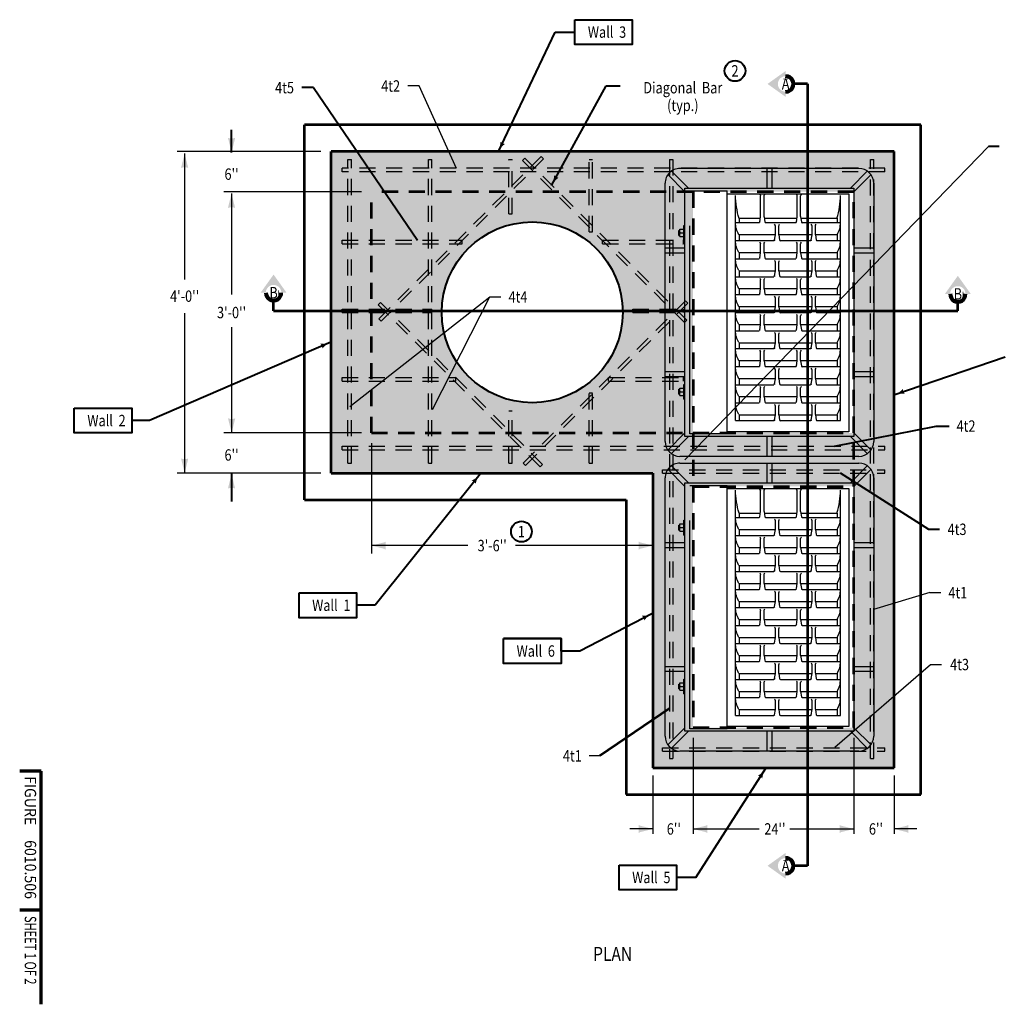
# Model space of a CAD drawing. Units: feet. Extents: x -2137151 to -2134016, y -2138504 to -2136567.
# Drawn here: x -2137151 to -2135254, y -2138504 to -2136602 of the extents above; entities that cross this region are included whole.
import ezdxf
from ezdxf.enums import TextEntityAlignment as Align

# ---------------------------------------------------------------- set-up
doc = ezdxf.new("R2010")
doc.units = ezdxf.units.FT
doc.header["$MEASUREMENT"] = 0
doc.linetypes.add('DGN Style 2', pattern=[51.781733, 31.06904, -20.712693])
for name, color, linetype, lineweight in [('dsnCellElements', 7, 'Continuous', 0), ('Level 1', 7, 'Continuous', 0), ('Level 6', 7, 'Continuous', 0)]:
    doc.layers.add(name, color=color, linetype=linetype, lineweight=lineweight)
doc.styles.add('Style-font001', font='font001.shx')
doc.styles.add('Style-ROAD_DESIGN', font='ROAD_DESIGN.shx')
doc.styles.add('Style-ROAD_DESIGN_GENERAL', font='ROAD_DESIGN_GENERAL.shx')

# ---------------------------------------------------------------- blocks, each defined once
blk = doc.blocks.new('Type R Grate - Plan')
at = {"layer": 'Level 1', "color": 7, "linetype": 'Continuous', "lineweight": 30}
for p, q in [((-19.27, 28.17), (19.27, 28.17)), ((-9.64, 25.21), (-9.64, 28.17)), ((-8.9, 25.21), (-8.9, 28.17)), ((8.9, 28.17), (8.9, 25.21)), ((9.64, 28.17), (9.64, 25.21)), ((-18.53, 24.68), (-21.11, 27.26)), ((-18.01, 25.21), (-20.59, 27.78)), ((18.01, 25.21), (20.59, 27.78)), ((18.53, 24.68), (21.11, 27.26)), ((-21.5, -0.74), (-21.5, 25.95)), ((-18.53, 25.21), (18.53, 25.21)), ((-18.53, 0), (-18.53, 25.21)), ((-12.97, 25.39), (-10.75, 25.39)), ((-12.97, 25.39), (-12.97, 25.21)), ((-12.42, 25.95), (-11.31, 25.95)), ((-12.42, 25.95), (-12.42, 25.39)), ((-12.23, 26.13), (-12.23, 25.95)), ((-12.23, 26.13), (-11.49, 26.13)), ((-11.86, 25.95), (-11.86, 25.39)), ((-11.49, 26.13), (-11.49, 25.95)), ((-11.31, 25.95), (-11.31, 25.39)), ((-10.75, 25.39), (-10.75, 25.21)), ((10.75, 25.39), (10.75, 25.21)), ((10.75, 25.39), (12.97, 25.39)), ((11.31, 25.95), (11.31, 25.39)), ((11.31, 25.95), (12.42, 25.95)), ((11.49, 26.13), (12.23, 26.13)), ((11.49, 26.13), (11.49, 25.95)), ((11.86, 25.95), (11.86, 25.39)), ((12.23, 26.13), (12.23, 25.95)), ((12.42, 25.95), (12.42, 25.39)), ((12.97, 25.39), (12.97, 25.21)), ((18.53, 25.21), (18.53, 0)), ((21.5, 25.95), (21.5, -0.74)), ((-18.16, 18.91), (18.16, 18.91)), ((-17.83, 0.74), (-17.83, 18.91)), ((-16.17, 17.66), (17.46, 17.66)), ((-16.17, 17.66), (-16.17, 11.94)), ((-13.49, 17.66), (-13.49, 14.14)), ((-10.8, 17.66), (-10.8, 11.94)), ((-8.11, 17.66), (-8.11, 14.14)), ((-5.42, 17.66), (-5.42, 11.94)), ((-2.74, 17.66), (-2.74, 14.14)), ((-0.05, 17.66), (-0.05, 11.94)), ((2.64, 17.66), (2.64, 14.14)), ((5.32, 17.66), (5.32, 11.94)), ((8.01, 17.66), (8.01, 14.14)), ((10.7, 17.66), (10.7, 11.94)), ((13.39, 17.66), (13.39, 14.14)), ((17.71, 18.91), (17.71, 0.74)), ((-15.28, 17.14), (-16.17, 17.14)), ((-15.28, 17.14), (-15.28, 11.71)), ((-12.59, 17.14), (-13.49, 17.14)), ((-12.59, 17.14), (-12.59, 13.91)), ((-9.9, 17.14), (-10.8, 17.14)), ((-9.9, 17.14), (-9.9, 11.71)), ((-7.21, 17.14), (-8.11, 17.14)), ((-7.21, 17.14), (-7.21, 13.91)), ((-4.53, 17.14), (-5.42, 17.14)), ((-4.53, 17.14), (-4.53, 11.71)), ((-1.84, 17.14), (-2.74, 17.14)), ((-1.84, 17.14), (-1.84, 13.91)), ((0.84, 17.14), (-0.05, 17.14)), ((0.85, 17.14), (0.85, 11.71)), ((3.54, 17.13), (2.64, 17.14)), ((3.54, 17.14), (3.54, 13.91)), ((6.22, 17.13), (5.32, 17.13)), ((6.22, 17.14), (6.22, 11.71)), ((8.91, 17.13), (8.01, 17.13)), ((8.91, 17.14), (8.91, 13.91)), ((11.6, 17.13), (10.7, 17.13)), ((11.6, 17.14), (11.6, 11.71)), ((14.04, 17.13), (13.39, 17.13)), ((14.04, 17.13), (14.04, 13.94)), ((-13.38, 14.02), (-12.62, 13.91)), ((-12.62, 13.4), (-13.38, 13.3)), ((-12.59, 13.41), (-12.59, 8.44)), ((-12.55, 13.91), (-11.3, 13.91)), ((-12.55, 13.41), (-11.3, 13.41)), ((-8, 14.02), (-7.25, 13.91)), ((-7.25, 13.4), (-8, 13.3)), ((-7.21, 13.41), (-7.21, 8.44)), ((-7.18, 13.91), (-5.92, 13.91)), ((-7.18, 13.41), (-5.92, 13.41)), ((-2.63, 14.02), (-1.87, 13.91)), ((-1.87, 13.4), (-2.63, 13.3)), ((-1.84, 13.41), (-1.84, 8.44)), ((-1.8, 13.91), (-0.55, 13.91)), ((-1.8, 13.41), (-0.55, 13.41)), ((2.75, 14.02), (3.5, 13.91)), ((3.5, 13.4), (2.75, 13.3)), ((3.54, 13.41), (3.54, 8.44)), ((3.57, 13.91), (4.82, 13.91)), ((3.57, 13.41), (4.82, 13.41)), ((8.12, 14.02), (8.88, 13.91)), ((8.88, 13.4), (8.12, 13.3)), ((8.91, 13.41), (8.91, 8.44)), ((8.95, 13.91), (10.2, 13.91)), ((8.95, 13.41), (10.2, 13.41)), ((13.49, 14.02), (14.25, 13.91)), ((14.25, 13.4), (13.49, 13.3)), ((14.04, 13.37), (14.04, 8.47)), ((14.32, 13.91), (17.33, 13.91)), ((14.32, 13.41), (17.33, 13.41)), ((-18.53, 12.97), (-21.5, 12.97)), ((-18.53, 12.23), (-21.5, 12.23)), ((-16.07, 11.82), (-15.31, 11.71)), ((-13.49, 13.17), (-13.49, 8.67)), ((-10.69, 11.82), (-9.93, 11.71)), ((-8.11, 13.17), (-8.11, 8.67)), ((-5.32, 11.82), (-4.56, 11.71)), ((-2.74, 13.17), (-2.74, 8.67)), ((0.06, 11.82), (0.81, 11.71)), ((2.64, 13.17), (2.64, 8.67)), ((5.43, 11.82), (6.19, 11.71)), ((8.01, 13.17), (8.01, 8.67)), ((10.81, 11.82), (11.56, 11.71)), ((13.39, 13.17), (13.39, 8.67)), ((21.5, 12.97), (18.53, 12.97)), ((21.5, 12.23), (18.53, 12.23)), ((-16.17, 10.97), (-16.17, 6.47)), ((-15.31, 11.2), (-16.07, 11.1)), ((-15.28, 11.21), (-15.28, 6.24)), ((-15.24, 11.71), (-13.99, 11.71)), ((-15.24, 11.21), (-13.99, 11.21)), ((-10.8, 10.97), (-10.8, 6.47)), ((-9.93, 11.2), (-10.69, 11.1)), ((-9.9, 11.21), (-9.9, 6.24)), ((-9.87, 11.71), (-8.61, 11.71)), ((-9.87, 11.21), (-8.61, 11.21)), ((-5.42, 10.97), (-5.42, 6.47)), ((-4.56, 11.2), (-5.32, 11.1)), ((-4.53, 11.71), (-3.24, 11.71)), ((-4.53, 11.21), (-4.53, 6.24)), ((-4.49, 11.21), (-3.24, 11.21)), ((-0.05, 10.97), (-0.05, 6.47)), ((0.81, 11.2), (0.06, 11.1)), ((0.85, 11.21), (0.85, 6.24)), ((0.88, 11.71), (2.14, 11.71)), ((0.88, 11.21), (2.14, 11.21)), ((5.32, 10.97), (5.32, 6.47)), ((6.19, 11.2), (5.43, 11.1)), ((6.22, 11.21), (6.22, 6.24)), ((6.26, 11.71), (7.51, 11.71)), ((6.26, 11.21), (7.51, 11.21)), ((10.7, 10.97), (10.7, 6.47)), ((11.56, 11.2), (10.81, 11.1)), ((11.6, 11.21), (11.6, 6.24)), ((11.63, 11.71), (12.89, 11.71)), ((11.63, 11.21), (12.89, 11.21)), ((-13.49, 7.71), (-13.49, 1.99)), ((-13.38, 8.55), (-12.62, 8.44)), ((-12.62, 7.94), (-13.38, 7.83)), ((-12.59, 7.94), (-12.59, 2.51)), ((-12.55, 8.44), (-11.3, 8.44)), ((-12.55, 7.94), (-11.3, 7.94)), ((-8.11, 7.71), (-8.11, 1.99)), ((-8, 8.55), (-7.25, 8.44)), ((-7.25, 7.94), (-8, 7.83)), ((-7.21, 7.94), (-7.21, 2.51)), ((-7.18, 8.44), (-5.92, 8.44)), ((-7.18, 7.94), (-5.92, 7.94)), ((-2.74, 7.71), (-2.74, 1.99)), ((-2.63, 8.55), (-1.87, 8.44)), ((-1.87, 7.94), (-2.63, 7.83)), ((-1.84, 7.94), (-1.84, 2.51)), ((-1.8, 8.44), (-0.55, 8.44)), ((-1.8, 7.94), (-0.55, 7.94)), ((2.64, 7.71), (2.64, 1.99)), ((2.75, 8.55), (3.5, 8.44)), ((3.5, 7.94), (2.75, 7.83)), ((3.54, 7.94), (3.54, 2.51)), ((3.57, 8.44), (4.82, 8.44)), ((3.57, 7.94), (4.82, 7.94)), ((8.01, 7.71), (8.01, 1.99)), ((8.12, 8.55), (8.88, 8.44)), ((8.88, 7.94), (8.12, 7.83)), ((8.91, 7.94), (8.91, 2.51)), ((8.95, 8.44), (10.2, 8.44)), ((8.95, 7.94), (10.2, 7.94)), ((13.39, 7.71), (13.39, 1.99)), ((13.49, 8.55), (14.25, 8.44)), ((14.25, 7.94), (13.49, 7.83)), ((14.04, 7.91), (14.04, 2.5)), ((14.32, 8.44), (17.33, 8.44)), ((14.32, 7.94), (17.33, 7.94)), ((-16.07, 6.35), (-15.31, 6.24)), ((-15.24, 6.24), (-13.99, 6.24)), ((-10.69, 6.35), (-9.93, 6.24)), ((-9.87, 6.24), (-8.61, 6.24)), ((-5.32, 6.35), (-4.56, 6.24)), ((-4.49, 6.24), (-3.24, 6.24)), ((0.06, 6.35), (0.81, 6.24)), ((0.88, 6.24), (2.14, 6.24)), ((5.43, 6.35), (6.19, 6.24)), ((6.26, 6.24), (7.51, 6.24)), ((10.81, 6.35), (11.56, 6.24)), ((11.63, 6.24), (12.89, 6.24)), ((-16.17, 5.51), (-16.17, 1.99)), ((-15.31, 5.74), (-16.07, 5.63)), ((-15.28, 5.74), (-15.28, 2.51)), ((-15.24, 5.74), (-13.99, 5.74)), ((-10.8, 5.51), (-10.8, 1.99)), ((-9.93, 5.74), (-10.69, 5.63)), ((-9.9, 5.74), (-9.9, 2.51)), ((-9.87, 5.74), (-8.61, 5.74)), ((-5.42, 5.51), (-5.42, 1.99)), ((-4.56, 5.74), (-5.32, 5.63)), ((-4.53, 5.74), (-4.53, 2.51)), ((-4.49, 5.74), (-3.24, 5.74)), ((-0.05, 5.51), (-0.05, 1.99)), ((0.81, 5.74), (0.06, 5.63)), ((0.85, 5.74), (0.85, 2.51)), ((0.88, 5.74), (2.14, 5.74)), ((5.32, 5.51), (5.32, 1.99)), ((6.19, 5.74), (5.43, 5.63)), ((6.22, 5.74), (6.22, 2.51)), ((6.26, 5.74), (7.51, 5.74)), ((10.7, 5.51), (10.7, 1.99)), ((11.56, 5.74), (10.81, 5.63)), ((11.6, 5.74), (11.6, 2.51)), ((11.63, 5.74), (12.89, 5.74)), ((-15.28, 2.51), (-16.17, 2.51)), ((-16.17, 1.99), (17.46, 1.99)), ((-12.59, 2.51), (-13.49, 2.51)), ((-9.9, 2.51), (-10.8, 2.51)), ((-7.21, 2.51), (-8.11, 2.51)), ((-4.53, 2.51), (-5.42, 2.51)), ((-1.84, 2.51), (-2.74, 2.51)), ((0.85, 2.51), (-0.05, 2.51)), ((3.54, 2.51), (2.64, 2.51)), ((6.22, 2.51), (5.32, 2.51)), ((8.91, 2.51), (8.01, 2.51)), ((11.6, 2.51), (10.7, 2.51)), ((14.04, 2.5), (13.39, 2.5)), ((-18.53, 0.52), (-21.11, -2.05)), ((-18.01, 0), (-20.59, -2.58)), ((18.53, 0), (-18.53, 0)), ((17.71, 0.74), (-17.83, 0.74)), ((-9.64, -2.97), (-9.64, 0)), ((-8.9, -2.97), (-8.9, 0)), ((8.9, 0), (8.9, -2.97)), ((9.64, 0), (9.64, -2.97)), ((18.01, 0), (20.59, -2.58)), ((18.53, 0.52), (21.11, -2.05)), ((19.27, -2.97), (-19.27, -2.97))]:
    blk.add_line(p, q, dxfattribs=at)
at = {"layer": 'Level 1', "color": 7, "linetype": 'DGN Style 2', "lineweight": 30}
for p, q in [((-18.16, 24.47), (18.16, 24.47)), ((-18.16, 18.91), (-18.16, 24.47)), ((18.16, 24.47), (18.16, 18.91))]:
    blk.add_line(p, q, dxfattribs=at)
at = {"layer": 'Level 1', "color": 7, "linetype": 'Continuous', "lineweight": 30}
for centre, major_axis, start_param, end_param in [((-19.28, 25.95), (0, -2.22), 3.141593, 4.712389), ((19.27, 25.95), (0, -2.22), 1.570796, 3.141593), ((-13.36, 13.17), (0, 0.125), 0.138134, 1.570796), ((-12.55, 14.41), (0, -0.5), 6.145051, 6.283185), ((-11.3, 14.22), (0, -0.313), 0, 0.927295), ((-7.99, 13.17), (0, 0.125), 0.138134, 1.570796), ((-7.18, 14.41), (0, -0.5), 6.145051, 6.283185), ((-5.92, 14.22), (0, -0.313), 0, 0.927295), ((-2.61, 13.17), (0, 0.125), 0.138134, 1.570796), ((-1.8, 14.41), (0, -0.5), 6.145051, 6.283185), ((-0.55, 14.22), (0, -0.313), 0, 0.927295), ((2.76, 13.17), (0, 0.125), 0.138134, 1.570796), ((3.57, 14.41), (0, -0.5), 6.145051, 6.283185), ((4.82, 14.22), (0, -0.313), 0, 0.927295), ((8.14, 13.17), (0, 0.125), 0.138134, 1.570796), ((8.95, 14.41), (0, -0.5), 6.145051, 6.283185), ((10.2, 14.22), (0, -0.313), 0, 0.927295), ((13.51, 13.17), (0, 0.125), 0.138134, 1.570796), ((14.32, 14.41), (0, -0.5), 6.145051, 6.283185), ((17.33, 14.22), (0, -0.313), 0, 0.927295), ((-13.99, 12.02), (0, -0.313), 0, 0.927295), ((-8.61, 12.02), (0, -0.313), 0, 0.927295), ((-3.24, 12.02), (0, -0.313), 0, 0.927295), ((2.14, 12.02), (0, -0.313), 0, 0.927295), ((7.51, 12.02), (0, -0.313), 0, 0.927295), ((12.89, 12.02), (0, -0.313), 0, 0.927295), ((-16.05, 10.97), (0, 0.125), 0.138134, 1.570796), ((-15.24, 12.21), (0, -0.5), 6.145051, 6.283185), ((-10.67, 10.97), (0, 0.125), 0.138134, 1.570796), ((-9.87, 12.21), (0, -0.5), 6.145051, 6.283185), ((-5.3, 10.97), (0, 0.125), 0.138134, 1.570796), ((-4.49, 12.21), (0, -0.5), 6.145051, 6.283185), ((0.07, 10.97), (0, 0.125), 0.138134, 1.570796), ((0.88, 12.21), (0, -0.5), 6.145051, 6.283185), ((5.45, 10.97), (0, 0.125), 0.138134, 1.570796), ((6.26, 12.21), (0, -0.5), 6.145051, 6.283185), ((10.82, 10.97), (0, 0.125), 0.138134, 1.570796), ((11.63, 12.21), (0, -0.5), 6.145051, 6.283185), ((-13.36, 7.71), (0, 0.125), 0.138134, 1.570796), ((-12.55, 8.94), (0, -0.5), 6.145051, 6.283185), ((-11.3, 8.75), (0, -0.313), 0, 0.927295), ((-7.99, 7.71), (0, 0.125), 0.138134, 1.570796), ((-7.18, 8.94), (0, -0.5), 6.145051, 6.283185), ((-5.92, 8.75), (0, -0.313), 0, 0.927295), ((-2.61, 7.71), (0, 0.125), 0.138134, 1.570796), ((-1.8, 8.94), (0, -0.5), 6.145051, 6.283185), ((-0.55, 8.75), (0, -0.313), 0, 0.927295), ((2.76, 7.71), (0, 0.125), 0.138134, 1.570796), ((3.57, 8.94), (0, -0.5), 6.145051, 6.283185), ((4.82, 8.75), (0, -0.313), 0, 0.927295), ((8.14, 7.71), (0, 0.125), 0.138134, 1.570796), ((8.95, 8.94), (0, -0.5), 6.145051, 6.283185), ((10.2, 8.75), (0, -0.313), 0, 0.927295), ((13.51, 7.71), (0, 0.125), 0.138134, 1.570796), ((14.32, 8.94), (0, -0.5), 6.145051, 6.283185), ((17.33, 8.75), (0, -0.313), 0, 0.927295), ((-15.24, 6.74), (0, -0.5), 6.145051, 6.283185), ((-13.99, 6.55), (0, -0.313), 0, 0.927295), ((-9.87, 6.74), (0, -0.5), 6.145051, 6.283185), ((-8.61, 6.55), (0, -0.313), 0, 0.927295), ((-4.49, 6.74), (0, -0.5), 6.145051, 6.283185), ((-3.24, 6.55), (0, -0.313), 0, 0.927295), ((0.88, 6.74), (0, -0.5), 6.145051, 6.283185), ((2.14, 6.55), (0, -0.313), 0, 0.927295), ((6.26, 6.74), (0, -0.5), 6.145051, 6.283185), ((7.51, 6.55), (0, -0.313), 0, 0.927295), ((11.63, 6.74), (0, -0.5), 6.145051, 6.283185), ((12.89, 6.55), (0, -0.313), 0, 0.927295), ((-16.05, 5.51), (0, 0.125), 0.138134, 1.570796), ((-10.67, 5.51), (0, 0.125), 0.138134, 1.570796), ((-5.3, 5.51), (0, 0.125), 0.138134, 1.570796), ((0.07, 5.51), (0, 0.125), 0.138134, 1.570796), ((5.45, 5.51), (0, 0.125), 0.138134, 1.570796), ((10.82, 5.51), (0, 0.125), 0.138134, 1.570796), ((-13.53, 5.2), (0, -3.21), 5.707571, 6.296744), ((-10.84, 5.2), (0, -3.21), 5.707571, 6.296744), ((-8.16, 5.2), (0, -3.21), 5.707571, 6.296744), ((-5.47, 5.2), (0, -3.21), 5.707571, 6.296744), ((-2.78, 5.2), (0, -3.21), 5.707571, 6.296744), ((-0.09, 5.2), (0, -3.21), 5.707571, 6.296744), ((2.59, 5.2), (0, -3.21), 5.707571, 6.296744), ((5.28, 5.2), (0, -3.21), 5.707571, 6.296744), ((7.97, 5.2), (0, -3.21), 5.707571, 6.296744), ((10.66, 5.2), (0, -3.21), 5.707571, 6.296744), ((13.34, 5.2), (0, -3.21), 5.707571, 6.296744), ((17.74, 15.33), (0, -13.34), 6.001546, 6.261852), ((-19.28, -0.74), (0, -2.22), 4.712389, 6.283185), ((19.27, -0.74), (0, -2.22), 0, 1.570796)]:
    blk.add_ellipse(centre, major_axis=major_axis, ratio=0.999952, start_param=start_param, end_param=end_param, dxfattribs=at)
at = {"layer": 'Level 1', "color": 7, "linetype": 'Continuous', "lineweight": 30, "extrusion": (0, 0, -1)}
for centre, major_axis, start_param, end_param in [((-13.53, 14.45), (0, 3.21), 5.707571, 6.296744), ((-10.84, 14.45), (0, 3.21), 5.707571, 6.296744), ((-8.16, 14.45), (0, 3.21), 5.707571, 6.296744), ((-5.47, 14.45), (0, 3.21), 5.707571, 6.296744), ((-2.78, 14.45), (0, 3.21), 5.707571, 6.296744), ((-0.09, 14.45), (0, 3.21), 5.707571, 6.296744), ((2.59, 14.45), (0, 3.21), 5.707571, 6.296744), ((5.28, 14.45), (0, 3.21), 5.707571, 6.296744), ((7.97, 14.45), (0, 3.21), 5.707571, 6.296744), ((10.66, 14.45), (0, 3.21), 5.707571, 6.296744), ((13.34, 14.45), (0, 3.21), 5.707571, 6.296744), ((17.74, 4.32), (0, 13.34), 6.001546, 6.261852), ((-13.36, 14.14), (0, -0.125), 0.138134, 1.570796), ((-12.55, 12.91), (0, 0.5), 6.145051, 6.283185), ((-11.3, 13.09), (0, 0.313), 0, 0.927295), ((-7.99, 14.14), (0, -0.125), 0.138134, 1.570796), ((-7.18, 12.91), (0, 0.5), 6.145051, 6.283185), ((-5.92, 13.09), (0, 0.313), 0, 0.927295), ((-2.61, 14.14), (0, -0.125), 0.138134, 1.570796), ((-1.8, 12.91), (0, 0.5), 6.145051, 6.283185), ((-0.55, 13.09), (0, 0.313), 0, 0.927295), ((2.76, 14.14), (0, -0.125), 0.138134, 1.570796), ((3.57, 12.91), (0, 0.5), 6.145051, 6.283185), ((4.82, 13.09), (0, 0.313), 0, 0.927295), ((8.14, 14.14), (0, -0.125), 0.138134, 1.570796), ((8.95, 12.91), (0, 0.5), 6.145051, 6.283185), ((10.2, 13.09), (0, 0.313), 0, 0.927295), ((13.51, 14.14), (0, -0.125), 0.138134, 1.570796), ((14.32, 12.91), (0, 0.5), 6.145051, 6.283185), ((17.33, 13.09), (0, 0.313), 0, 0.927295), ((-16.05, 11.94), (0, -0.125), 0.138134, 1.570796), ((-10.67, 11.94), (0, -0.125), 0.138134, 1.570796), ((-5.3, 11.94), (0, -0.125), 0.138134, 1.570796), ((0.07, 11.94), (0, -0.125), 0.138134, 1.570796), ((5.45, 11.94), (0, -0.125), 0.138134, 1.570796), ((10.82, 11.94), (0, -0.125), 0.138134, 1.570796), ((-15.24, 10.71), (0, 0.5), 6.145051, 6.283185), ((-13.99, 10.89), (0, 0.313), 0, 0.927295), ((-9.87, 10.71), (0, 0.5), 6.145051, 6.283185), ((-8.61, 10.89), (0, 0.313), 0, 0.927295), ((-4.49, 10.71), (0, 0.5), 6.145051, 6.283185), ((-3.24, 10.89), (0, 0.313), 0, 0.927295), ((0.88, 10.71), (0, 0.5), 6.145051, 6.283185), ((2.14, 10.89), (0, 0.313), 0, 0.927295), ((6.26, 10.71), (0, 0.5), 6.145051, 6.283185), ((7.51, 10.89), (0, 0.313), 0, 0.927295), ((11.63, 10.71), (0, 0.5), 6.145051, 6.283185), ((12.89, 10.89), (0, 0.313), 0, 0.927295), ((-13.36, 8.67), (0, -0.125), 0.138134, 1.570796), ((-12.55, 7.44), (0, 0.5), 6.145051, 6.283185), ((-11.3, 7.63), (0, 0.313), 0, 0.927295), ((-7.99, 8.67), (0, -0.125), 0.138134, 1.570796), ((-7.18, 7.44), (0, 0.5), 6.145051, 6.283185), ((-5.92, 7.63), (0, 0.313), 0, 0.927295), ((-2.61, 8.67), (0, -0.125), 0.138134, 1.570796), ((-1.8, 7.44), (0, 0.5), 6.145051, 6.283185), ((-0.55, 7.63), (0, 0.313), 0, 0.927295), ((2.76, 8.67), (0, -0.125), 0.138134, 1.570796), ((3.57, 7.44), (0, 0.5), 6.145051, 6.283185), ((4.82, 7.63), (0, 0.313), 0, 0.927295), ((8.14, 8.67), (0, -0.125), 0.138134, 1.570796), ((8.95, 7.44), (0, 0.5), 6.145051, 6.283185), ((10.2, 7.63), (0, 0.313), 0, 0.927295), ((13.51, 8.67), (0, -0.125), 0.138134, 1.570796), ((14.32, 7.44), (0, 0.5), 6.145051, 6.283185), ((17.33, 7.63), (0, 0.313), 0, 0.927295), ((-16.05, 6.47), (0, -0.125), 0.138134, 1.570796), ((-10.67, 6.47), (0, -0.125), 0.138134, 1.570796), ((-5.3, 6.47), (0, -0.125), 0.138134, 1.570796), ((0.07, 6.47), (0, -0.125), 0.138134, 1.570796), ((5.45, 6.47), (0, -0.125), 0.138134, 1.570796), ((10.82, 6.47), (0, -0.125), 0.138134, 1.570796), ((-13.99, 5.43), (0, 0.313), 0, 0.927295), ((-8.61, 5.43), (0, 0.313), 0, 0.927295), ((-4.49, 5.24), (0, 0.5), 6.145051, 6.283185), ((-3.24, 5.43), (0, 0.313), 0, 0.927295), ((0.88, 5.24), (0, 0.5), 6.145051, 6.283185), ((2.14, 5.43), (0, 0.313), 0, 0.927295), ((6.26, 5.24), (0, 0.5), 6.145051, 6.283185), ((7.51, 5.43), (0, 0.313), 0, 0.927295), ((11.63, 5.24), (0, 0.5), 6.145051, 6.283185), ((12.89, 5.43), (0, 0.313), 0, 0.927295)]:
    blk.add_ellipse(centre, major_axis=major_axis, ratio=0.999952, start_param=start_param, end_param=end_param, dxfattribs=at)
for points in [[(12.42, 25.95), (12.3, 25.95), (12.42, 25.73)], [(11.69, 25.95), (11.86, 25.73), (12.04, 25.95)], [(-11.31, 25.95), (-11.42, 25.95), (-11.31, 25.73)], [(-12.03, 25.95), (-11.86, 25.73), (-11.69, 25.95)]]:
    blk.add_solid(points, dxfattribs=at)
at = {"layer": 'Level 1', "color": 7, "linetype": 'Continuous', "lineweight": 30}
for points in [[(-11.31, 25.95), (-11.42, 25.95), (-11.31, 25.73)], [(12.42, 25.95), (12.3, 25.95), (12.42, 25.73)]]:
    blk.add_solid(points, dxfattribs=at)
blk = doc.blocks.new('LT')
at = {"layer": 'dsnCellElements', "linetype": 'Continuous', "lineweight": 30}
h = blk.add_hatch(color=7, dxfattribs=at)
edge = h.paths.add_edge_path()
edge.add_ellipse((-35.6, 0), major_axis=(15.2, -6.9), ratio=0.9286, start_angle=8.2252, end_angle=43.6919, ccw=False)
edge.add_ellipse((2.4, -40.5), major_axis=(-39.2, 17.7), ratio=0.9286, start_angle=295.9585, end_angle=324.031, ccw=False)
edge.add_ellipse((-2.4, 40.5), major_axis=(39.2, -17.7), ratio=0.9286, start_angle=267.886, end_angle=295.9585, ccw=False)
blk = doc.blocks.new('LT_1')
at = {"layer": 'dsnCellElements', "linetype": 'Continuous', "lineweight": 30}
h = blk.add_hatch(color=7, dxfattribs=at)
edge = h.paths.add_edge_path()
edge.add_ellipse((-35.6, 0), major_axis=(13.9, 9.5), ratio=0.9286, start_angle=305.7752, end_angle=341.2419, ccw=False)
edge.add_ellipse((-2.9, -41.5), major_axis=(-35.9, -24.7), ratio=0.9286, start_angle=233.5086, end_angle=261.5811, ccw=False)
edge.add_ellipse((2.9, 41.5), major_axis=(35.9, 24.7), ratio=0.9286, start_angle=205.4361, end_angle=233.5086, ccw=False)
blk = doc.blocks.new('LT_2')
at = {"layer": 'dsnCellElements', "linetype": 'Continuous', "lineweight": 30}
h = blk.add_hatch(color=7, dxfattribs=at)
edge = h.paths.add_edge_path()
edge.add_ellipse((-34.4, 0), major_axis=(9, -14.1), ratio=0.9286, start_angle=41.6147, end_angle=77.0814, ccw=False)
edge.add_ellipse((2.8, -42.4), major_axis=(-23.3, 36.5), ratio=0.9286, start_angle=329.3481, end_angle=357.4206, ccw=False)
edge.add_ellipse((-2.8, 42.4), major_axis=(23.3, -36.5), ratio=0.9286, start_angle=301.2756, end_angle=329.3481, ccw=False)
blk = doc.blocks.new('LT_3')
at = {"layer": 'dsnCellElements', "linetype": 'Continuous', "lineweight": 30}
h = blk.add_hatch(color=7, dxfattribs=at)
edge = h.paths.add_edge_path()
edge.add_ellipse((-35.6, 0), major_axis=(16.4, 0), ratio=0.9286, start_angle=-17.7334, end_angle=17.7333, ccw=False)
edge.add_ellipse((0, -39.5), major_axis=(-42.5, 0), ratio=0.9286, start_angle=270, end_angle=298.0725, ccw=False)
edge.add_ellipse((0, 39.5), major_axis=(42.5, 0), ratio=0.9286, start_angle=241.9275, end_angle=270, ccw=False)
blk = doc.blocks.new('LT_4')
at = {"layer": 'dsnCellElements', "linetype": 'Continuous', "lineweight": 30}
h = blk.add_hatch(color=7, dxfattribs=at)
edge = h.paths.add_edge_path()
edge.add_ellipse((-33.1, 0), major_axis=(0, 16.4), ratio=0.9286, start_angle=252.2666, end_angle=287.7334, ccw=False)
edge.add_ellipse((0, -42.5), major_axis=(0, 42.5), ratio=0.9286, start_angle=0, end_angle=28.0725, ccw=False)
edge.add_ellipse((0, 42.5), major_axis=(0, -42.5), ratio=0.9286, start_angle=331.9275, end_angle=360, ccw=False)
blk = doc.blocks.new('LT_5')
at = {"layer": 'dsnCellElements', "linetype": 'Continuous', "lineweight": 30}
h = blk.add_hatch(color=7, dxfattribs=at)
edge = h.paths.add_edge_path()
edge.add_ellipse((-35.1, 0), major_axis=(11, 12.8), ratio=0.9286, start_angle=291.0106, end_angle=326.4773, ccw=False)
edge.add_ellipse((-3.1, -42.4), major_axis=(28.6, 33.1), ratio=0.9286, start_angle=38.744, end_angle=66.8165, ccw=False)
edge.add_ellipse((3.1, 42.4), major_axis=(-28.6, -33.1), ratio=0.9286, start_angle=10.6715, end_angle=38.744, ccw=False)
blk = doc.blocks.new('LT_6')
at = {"layer": 'dsnCellElements', "linetype": 'Continuous', "lineweight": 30}
h = blk.add_hatch(color=7, dxfattribs=at)
edge = h.paths.add_edge_path()
edge.add_ellipse((-35.6, 0), major_axis=(13.9, -9.5), ratio=0.9286, start_angle=18.5452, end_angle=54.0119, ccw=False)
edge.add_ellipse((2.9, -41.5), major_axis=(-36, 24.5), ratio=0.9286, start_angle=306.2785, end_angle=334.351, ccw=False)
edge.add_ellipse((-2.9, 41.5), major_axis=(36, -24.5), ratio=0.9286, start_angle=278.206, end_angle=306.2785, ccw=False)
blk = doc.blocks.new('LT_7')
at = {"layer": 'dsnCellElements', "linetype": 'Continuous', "lineweight": 30}
h = blk.add_hatch(color=7, dxfattribs=at)
edge = h.paths.add_edge_path()
edge.add_ellipse((-33.3, 0), major_axis=(3.2, 16.1), ratio=0.9286, start_angle=262.765, end_angle=298.2317, ccw=False)
edge.add_ellipse((-1.1, -42.5), major_axis=(8.3, 41.8), ratio=0.9286, start_angle=10.4983, end_angle=38.5708, ccw=False)
edge.add_ellipse((1.1, 42.5), major_axis=(-8.3, -41.8), ratio=0.9286, start_angle=-17.5742, end_angle=10.4983, ccw=False)
blk = doc.blocks.new('LT_8')
at = {"layer": 'dsnCellElements', "linetype": 'Continuous', "lineweight": 30}
h = blk.add_hatch(color=7, dxfattribs=at)
edge = h.paths.add_edge_path()
edge.add_ellipse((-35.6, 0), major_axis=(14.9, 7.6), ratio=0.9286, start_angle=313.5075, end_angle=348.9742, ccw=False)
edge.add_ellipse((-2.5, -40.8), major_axis=(-38.5, -19.6), ratio=0.9286, start_angle=241.2409, end_angle=269.3134, ccw=False)
edge.add_ellipse((2.5, 40.8), major_axis=(38.5, 19.6), ratio=0.9286, start_angle=213.1684, end_angle=241.2409, ccw=False)
blk = doc.blocks.new('LT_9')
at = {"layer": 'dsnCellElements', "linetype": 'Continuous', "lineweight": 30}
h = blk.add_hatch(color=7, dxfattribs=at)
edge = h.paths.add_edge_path()
edge.add_ellipse((-34.8, 0), major_axis=(10.4, 13.2), ratio=0.9286, start_angle=288.3036, end_angle=323.7703, ccw=False)
edge.add_ellipse((-3, -42.4), major_axis=(26.9, 34.3), ratio=0.9286, start_angle=36.0369, end_angle=64.1094, ccw=False)
edge.add_ellipse((3, 42.4), major_axis=(-26.9, -34.3), ratio=0.9286, start_angle=7.9644, end_angle=36.0369, ccw=False)
blk = doc.blocks.new('LT_10')
at = {"layer": 'dsnCellElements', "linetype": 'Continuous', "lineweight": 30}
blk.add_hatch(color=7, dxfattribs=at).paths.add_polyline_path([(-20, 5, -0.156), (-20, -5, -0.123106), (0, 0, -0.123106)])
blk = doc.blocks.new('SECA')
at = {"layer": 'dsnCellElements', "linetype": 'Continuous', "lineweight": 30}
blk.add_hatch(color=6, dxfattribs=at).paths.add_polyline_path([(15, 15, -0.999986), (15, -15), (15, -15), (15, -25), (50, 0), (15, 25), (15, 15)])
at = {"layer": 'dsnCellElements', "color": 4, "linetype": 'Continuous', "lineweight": 80}
blk.add_arc((15, 0), 15, 89.9992, 270.0008, dxfattribs=at)
at = {"layer": 'dsnCellElements', "color": 3, "linetype": 'Continuous', "lineweight": 53, "style": 'Style-ROAD_DESIGN_GENERAL', "width": 0.8}
blk.add_attdef('SECA_27251', text='', height=15, dxfattribs=at).set_placement((15, 0), align=Align.MIDDLE_CENTER)

msp = doc.modelspace()

# ---------------------------------------------------------------- hatches: boundary and pattern name
at = {"layer": 'Level 1', "linetype": 'Continuous', "lineweight": 13}
h = msp.add_hatch(color=254, dxfattribs=at)
h.paths.add_polyline_path([(-2136471.8, -2137399.9), (-2136471.8, -2136934.2), (-2135850.8, -2136934.2), (-2135850.8, -2137399.9)])
edge = h.paths.add_edge_path(flags=16)
edge.add_ellipse((-2136161.3, -2137167), major_axis=(174.7, 0), ratio=0.999952, start_angle=-180, end_angle=0, ccw=False)
edge.add_ellipse((-2136161.3, -2137167), major_axis=(174.7, 0), ratio=0.999952, start_angle=0, end_angle=180, ccw=False)
at = {"layer": 'Level 6', "linetype": 'Continuous', "lineweight": 13}
h = msp.add_hatch(color=254, dxfattribs=at)
h.paths.add_polyline_path([(-2135928.4, -2138046.8), (-2135928.4, -2137477.5), (-2135936.2, -2137477.5), (-2135960.7, -2137477.5), (-2136439.6, -2137477.5), (-2136549.5, -2137477.5), (-2136549.5, -2137361.1), (-2136549.5, -2136973), (-2136549.5, -2136856.5), (-2136439.6, -2136856.5), (-2135960.7, -2136856.5), (-2135462.6, -2136856.5), (-2135462.6, -2136986.7), (-2135462.6, -2137349), (-2135462.6, -2138046.8)])
h.paths.add_polyline_path([(-2135850.8, -2137969.2), (-2135850.8, -2137503.4), (-2135850.8, -2137399.9), (-2136471.8, -2137399.9), (-2136471.8, -2136934.2), (-2135850.8, -2136934.2), (-2135540.3, -2136934.2), (-2135540.3, -2137399.9), (-2135540.3, -2137503.4), (-2135540.3, -2137969.2)], flags=16)

# ---------------------------------------------------------------- linework, layer by layer
at = {"layer": 'Level 1', "color": 7, "linetype": 'Continuous', "lineweight": 40}
for p, q in [((-2136227.2, -2136857.7), (-2136117, -2136625.7)), ((-2136117, -2136625.7), (-2136079.3, -2136625.7)), ((-2136583.8, -2136733), (-2136606, -2136733)), ((-2136583.8, -2136733), (-2136382.8, -2137027.9)), ((-2136124.4, -2136922.1), (-2136018.6, -2136729.5)), ((-2136018.6, -2136729.5), (-2135991.4, -2136729.5)), ((-2136742, -2136858.1), (-2136742, -2136814.3)), ((-2135259.4, -2136846.6), (-2135280.5, -2136846.6)), ((-2136550, -2137224.4), (-2136900.2, -2137376)), ((-2135462.8, -2137326.3), (-2135247.8, -2137252.9)), ((-2136900.2, -2137376), (-2136934.6, -2137376)), ((-2135577.4, -2137425.8), (-2135381.4, -2137386.7)), ((-2135381.4, -2137386.7), (-2135356, -2137386.7)), ((-2136742, -2137479.2), (-2136742, -2137532.7)), ((-2136261.9, -2137479.3), (-2136464.4, -2137732.8)), ((-2135567, -2137477.1), (-2135396.2, -2137586.1)), ((-2135928.4, -2137547.3), (-2135928.4, -2137547.5)), ((-2135396.1, -2137586.1), (-2135375, -2137586.1)), ((-2136464.4, -2137732.8), (-2136500.5, -2137732.8)), ((-2135929.4, -2137748.5), (-2136069.6, -2137821.2)), ((-2136105.7, -2137797.2), (-2136216.8, -2137797.2)), ((-2136216.8, -2137845.2), (-2136216.8, -2137797.2)), ((-2136105.7, -2137821.2), (-2136105.7, -2137797.2)), ((-2136069.6, -2137821.2), (-2136105.7, -2137821.2)), ((-2136105.7, -2137821.2), (-2136105.7, -2137845.2)), ((-2136105.7, -2137845.2), (-2136216.8, -2137845.2)), ((-2135540.3, -2137969.3), (-2135540.3, -2137970)), ((-2135845.5, -2138258.6), (-2135710.5, -2138047.8)), ((-2135845.5, -2138258.6), (-2135882.5, -2138258.6))]:
    msp.add_line(p, q, dxfattribs=at)
at = {"layer": 'Level 1', "color": 7, "linetype": 'Continuous', "lineweight": 30}
for p, q in [((-2136379.5, -2136729.8), (-2136401.7, -2136729.8)), ((-2136307.5, -2136889.3), (-2136379.5, -2136729.8)), ((-2136569.5, -2136856.5), (-2136847, -2136856.5)), ((-2135866.4, -2137451.7), (-2135280.5, -2136846.6)), ((-2136832.6, -2136859.9), (-2136832.6, -2137103.4)), ((-2136490.9, -2136934.2), (-2136757, -2136934.2)), ((-2136742, -2136937.2), (-2136742, -2137132.7)), ((-2136513.8, -2137349.2), (-2136243.3, -2137137.2)), ((-2136354.2, -2137354.8), (-2136243.3, -2137137.2)), ((-2136243.3, -2137137.2), (-2136222.2, -2137137.2)), ((-2136832.6, -2137168.7), (-2136832.6, -2137477.5)), ((-2136742, -2137195.8), (-2136741.9, -2137399.9)), ((-2136490.9, -2137399.9), (-2136757, -2137399.9)), ((-2136471.8, -2137420), (-2136471.8, -2137632.7)), ((-2136569.5, -2137477.5), (-2136847, -2137477.5)), ((-2136285.5, -2137617.6), (-2136471.8, -2137617.6)), ((-2135928.4, -2137617.6), (-2136193.9, -2137617.6)), ((-2135393.7, -2137708.5), (-2135502.2, -2137740.8)), ((-2135393.7, -2137708.5), (-2135372.6, -2137708.5)), ((-2135577.1, -2138006.9), (-2135392.3, -2137847.3)), ((-2135392.3, -2137847.3), (-2135371.2, -2137847.3)), ((-2135850.8, -2137988.7), (-2135850.8, -2138174.3)), ((-2135540.3, -2137988.7), (-2135540.3, -2138174.3)), ((-2136030.8, -2138023.7), (-2136051.6, -2138023.7)), ((-2135928.4, -2138061.5), (-2135928.4, -2138174.3)), ((-2135462.6, -2138061.5), (-2135462.6, -2138174.3)), ((-2135928.4, -2138164.9), (-2135972.6, -2138164.9)), ((-2135850.8, -2138164.9), (-2135723.2, -2138164.9)), ((-2135663.7, -2138164.9), (-2135540.3, -2138164.9)), ((-2135418.5, -2138164.9), (-2135462.6, -2138164.9))]:
    msp.add_line(p, q, dxfattribs=at)
at = {"layer": 'Level 1', "color": 7, "linetype": 'Continuous', "lineweight": 53}
for p, q in [((-2135630, -2136725.8), (-2135657, -2136725.8)), ((-2135630, -2136725.8), (-2135630, -2138236.1)), ((-2136660.9, -2137164.1), (-2136660.9, -2137144.1)), ((-2135339.5, -2137164.1), (-2135339.5, -2137146.5)), ((-2136660.9, -2137164.1), (-2135339.5, -2137164.1)), ((-2135896, -2137932.3), (-2136030.8, -2138023.7)), ((-2135630, -2138236.1), (-2135657, -2138236.1))]:
    msp.add_line(p, q, dxfattribs=at)
at = {"layer": 'Level 1', "color": 7, "lineweight": 53}
for p, q in [((-2135410.9, -2136804.8), (-2136601.2, -2136804.8)), ((-2136601.2, -2137529.3), (-2136601.2, -2136804.8)), ((-2135410.9, -2138098.6), (-2135410.9, -2136804.8)), ((-2136549.5, -2137477.5), (-2136549.5, -2136856.5)), ((-2135462.6, -2136856.5), (-2136549.5, -2136856.5)), ((-2135462.6, -2138046.8), (-2135462.6, -2136856.5)), ((-2136549.5, -2137477.5), (-2135936.2, -2137477.5)), ((-2135936.2, -2137477.5), (-2135928.4, -2137477.5)), ((-2135928.4, -2137477.5), (-2135928.4, -2138046.8)), ((-2136601.2, -2137529.3), (-2135980.2, -2137529.3)), ((-2135980.2, -2137529.3), (-2135980.2, -2138098.6)), ((-2135928.4, -2138046.8), (-2135462.6, -2138046.8)), ((-2135980.2, -2138098.6), (-2135410.9, -2138098.6))]:
    msp.add_line(p, q, dxfattribs=at)
at = {"layer": 'Level 1', "color": 7, "linetype": 'DGN Style 2', "lineweight": 30}
for p, q in [((-2136517.2, -2137458.2), (-2136517.2, -2136871.6)), ((-2136517.2, -2136871.6), (-2136510.7, -2136871.6)), ((-2136510.7, -2137458.2), (-2136510.7, -2136871.6)), ((-2136457.6, -2137179.7), (-2136144, -2136866.2)), ((-2136452.9, -2137184.3), (-2136139.4, -2136870.8)), ((-2136361.9, -2137458.2), (-2136361.9, -2136871.6)), ((-2136361.9, -2136871.6), (-2136355.4, -2136871.6)), ((-2136355.4, -2137458.2), (-2136355.4, -2136871.6)), ((-2136206.7, -2136976.9), (-2136206.7, -2136871.6)), ((-2136206.7, -2136871.6), (-2136200.1, -2136871.6)), ((-2136200.1, -2136976.9), (-2136200.1, -2136871.6)), ((-2136180.2, -2136873.9), (-2136175.6, -2136869.3)), ((-2135867.3, -2137186.9), (-2136180.2, -2136873.9)), ((-2135862.7, -2137182.3), (-2136175.6, -2136869.3)), ((-2136144, -2136866.2), (-2136139.4, -2136870.8)), ((-2136051.4, -2137011.8), (-2136051.4, -2136871.6)), ((-2136051.4, -2136871.6), (-2136044.9, -2136871.6)), ((-2136044.9, -2137011.8), (-2136044.9, -2136871.6)), ((-2135896.1, -2136871.6), (-2135896.1, -2138028.7)), ((-2135896.1, -2136871.6), (-2135889.6, -2136871.6)), ((-2135889.6, -2136871.6), (-2135889.6, -2138028.7)), ((-2135508, -2138028.7), (-2135508, -2136871.6)), ((-2135508, -2136871.6), (-2135501.4, -2136871.6)), ((-2135501.4, -2138028.7), (-2135501.4, -2136871.6)), ((-2135480.3, -2136888.8), (-2136528.7, -2136888.8)), ((-2136528.7, -2136895.3), (-2136528.7, -2136888.8)), ((-2135480.3, -2136895.3), (-2136528.7, -2136895.3)), ((-2135480.3, -2136895.3), (-2135480.3, -2136888.8)), ((-2136206.7, -2136976.9), (-2136200.1, -2136976.9)), ((-2136528.7, -2137027.9), (-2136296.7, -2137027.9)), ((-2136528.7, -2137034.5), (-2136528.7, -2137027.9)), ((-2136296.7, -2137034.5), (-2136296.7, -2137027.9)), ((-2136051.4, -2137011.8), (-2136044.9, -2137011.8)), ((-2136026, -2137027.9), (-2135869.4, -2137027.9)), ((-2136026, -2137034.5), (-2136026, -2137027.9)), ((-2135869.4, -2137034.5), (-2135869.4, -2137027.9)), ((-2136528.7, -2137034.5), (-2136296.7, -2137034.5)), ((-2136026, -2137034.5), (-2135869.4, -2137034.5)), ((-2136528.7, -2137160.6), (-2136355.3, -2137160.6)), ((-2136528.7, -2137167.1), (-2136528.7, -2137160.6)), ((-2136458.9, -2137152.6), (-2136454.3, -2137147.9)), ((-2136145.9, -2137465.5), (-2136458.9, -2137152.6)), ((-2136141.3, -2137460.9), (-2136454.3, -2137147.9)), ((-2136355.3, -2137167.1), (-2136355.3, -2137160.6)), ((-2136178.9, -2137458.3), (-2135865.4, -2137144.8)), ((-2136174.3, -2137462.9), (-2135860.7, -2137149.4)), ((-2135967.3, -2137160.6), (-2135869.4, -2137160.6)), ((-2135967.3, -2137167.1), (-2135967.3, -2137160.6)), ((-2135869.4, -2137167.1), (-2135869.4, -2137160.6)), ((-2135865.4, -2137144.8), (-2135860.7, -2137149.4)), ((-2136528.7, -2137167.1), (-2136355.3, -2137167.1)), ((-2136457.6, -2137179.7), (-2136452.9, -2137184.3)), ((-2135967.3, -2137167.1), (-2135869.4, -2137167.1)), ((-2135867.3, -2137186.9), (-2135862.7, -2137182.3)), ((-2136528.7, -2137293.2), (-2136308.8, -2137293.2)), ((-2136528.7, -2137299.7), (-2136528.7, -2137293.2)), ((-2136308.8, -2137299.7), (-2136308.8, -2137293.2)), ((-2136013.8, -2137293.2), (-2135869.4, -2137293.2)), ((-2136013.8, -2137299.7), (-2136013.8, -2137293.2)), ((-2135869.4, -2137299.7), (-2135869.4, -2137293.2)), ((-2136528.7, -2137299.7), (-2136308.8, -2137299.7)), ((-2136013.8, -2137299.7), (-2135869.4, -2137299.7)), ((-2136051.4, -2137458.2), (-2136051.4, -2137322.3)), ((-2136051.4, -2137322.3), (-2136044.9, -2137322.3)), ((-2136044.9, -2137458.2), (-2136044.9, -2137322.3)), ((-2136206.7, -2137458.2), (-2136206.7, -2137357.2)), ((-2136206.7, -2137357.2), (-2136200.1, -2137357.2)), ((-2136200.1, -2137458.2), (-2136200.1, -2137357.2)), ((-2136528.7, -2137425.8), (-2135480.3, -2137425.8)), ((-2136528.7, -2137432.3), (-2136528.7, -2137425.8)), ((-2135480.3, -2137432.3), (-2135480.3, -2137425.8)), ((-2136528.7, -2137432.3), (-2135480.3, -2137432.3)), ((-2136517.2, -2137458.2), (-2136510.7, -2137458.2)), ((-2136361.9, -2137458.2), (-2136355.4, -2137458.2)), ((-2136206.7, -2137458.2), (-2136200.1, -2137458.2)), ((-2136178.9, -2137458.3), (-2136174.3, -2137462.9)), ((-2136145.9, -2137465.5), (-2136141.3, -2137460.9)), ((-2136051.4, -2137458.2), (-2136044.9, -2137458.2)), ((-2135909.8, -2137471), (-2135480.3, -2137471)), ((-2135909.8, -2137477.5), (-2135909.8, -2137471)), ((-2135909.8, -2137477.5), (-2135480.3, -2137477.5)), ((-2135480.3, -2137477.5), (-2135480.3, -2137471)), ((-2135909.8, -2138008), (-2135480.3, -2138008)), ((-2135909.8, -2138014.5), (-2135909.8, -2138008)), ((-2135909.8, -2138014.5), (-2135480.3, -2138014.5)), ((-2135480.3, -2138014.5), (-2135480.3, -2138008)), ((-2135896.1, -2138028.7), (-2135889.6, -2138028.7)), ((-2135508, -2138028.7), (-2135501.4, -2138028.7))]:
    msp.add_line(p, q, dxfattribs=at)
at = {"layer": 'Level 1', "color": 7, "linetype": 'DGN Style 2', "lineweight": 53}
for p, q in [((-2136471.8, -2137399.9), (-2136471.8, -2136934.2)), ((-2135540.3, -2136934.2), (-2136471.8, -2136934.2)), ((-2135850.8, -2136934.2), (-2135850.8, -2137399.9)), ((-2135540.3, -2137969.2), (-2135540.3, -2136934.2)), ((-2136471.8, -2137399.9), (-2135850.8, -2137399.9)), ((-2135850.8, -2137399.9), (-2135540.3, -2137399.9)), ((-2135850.8, -2137399.9), (-2135850.8, -2137969.2)), ((-2135850.8, -2137503.4), (-2135540.3, -2137503.4)), ((-2135850.8, -2137969.2), (-2135540.3, -2137969.2))]:
    msp.add_line(p, q, dxfattribs=at)
at = {"layer": 'Level 1', "color": 7, "linetype": 'Continuous', "lineweight": 70}
for p, q in [((-2137109.6, -2138053.6), (-2137151.1, -2138053.6)), ((-2137109.6, -2138309.6), (-2137109.6, -2138053.6)), ((-2137109.6, -2138322), (-2137151.1, -2138322)), ((-2137109.6, -2138503.6), (-2137109.6, -2138309.6))]:
    msp.add_line(p, q, dxfattribs=at)
at = {"layer": 'Level 1', "color": 7, "linetype": 'Continuous', "lineweight": 40, "flags": 128}
for points in [[(-2136079.3, -2136601.7), (-2135968.2, -2136601.7), (-2135968.2, -2136649.7), (-2136079.3, -2136649.7)], [(-2137045.8, -2137352), (-2136934.6, -2137352), (-2136934.6, -2137400), (-2137045.8, -2137400)], [(-2136611.6, -2137708.8), (-2136500.5, -2137708.8), (-2136500.5, -2137756.8), (-2136611.6, -2137756.8)], [(-2136216.8, -2137797.2), (-2136105.7, -2137797.2), (-2136105.7, -2137845.2), (-2136216.8, -2137845.2)], [(-2135993.6, -2138234.6), (-2135882.5, -2138234.6), (-2135882.5, -2138282.6), (-2135993.6, -2138282.6)]]:
    msp.add_lwpolyline(points, close=True, dxfattribs=at)
at = {"layer": 'Level 1', "color": 7, "linetype": 'Continuous', "lineweight": 40}
for centre in [(-2135769.8, -2136700.6), (-2136182.2, -2137590.5)]:
    msp.add_circle(centre, 20, dxfattribs=at)
msp.add_ellipse((-2136161.3, -2137167), major_axis=(174.7, 0), ratio=0.999952, dxfattribs=at)
for points in [[(-2135889.4, -2136982.7), (-2135889.5, -2136982.7), (-2135889.4, -2136982.7)], [(-2136303.6, -2137025.5), (-2136303.5, -2137025.6), (-2136303.6, -2137025.6)], [(-2135508, -2137708.6), (-2135508.1, -2137708.5), (-2135508, -2137708.5)]]:
    msp.add_solid(points, dxfattribs=at)
at = {"layer": 'Level 1', "color": 7, "linetype": 'Continuous', "lineweight": 40, "extrusion": (0, 0, -1)}
for points in [[(2136418.8, -2137299.8), (2136418.7, -2137299.7), (2136418.7, -2137299.8)], [(2135989.7, -2137432.5), (2135989.7, -2137432.4), (2135989.7, -2137432.5)]]:
    msp.add_solid(points, dxfattribs=at)
at = {"layer": 'Level 1', "color": 254, "linetype": 'Continuous', "lineweight": 13}
msp.add_solid([(-2135540.3, -2137503.4), (-2135540.3, -2137399.9), (-2135850.8, -2137503.4), (-2135850.8, -2137399.9)], dxfattribs=at)

# ---------------------------------------------------------------- block references
at = {"layer": 'dsnCellElements', "color": 4, "linetype": 'Continuous', "lineweight": 80}
for p, rotation in [((-2135657, -2136725.8), 180), ((-2136660.9, -2137144.1), 90.00000000000001), ((-2135339.5, -2137146.5), 90.00000000000001), ((-2135657, -2138236.1), 180)]:
    msp.add_blockref('SECA', p, dxfattribs=dict(at, rotation=rotation)).add_auto_attribs({'SECA_27251': '_'})
at = {"layer": 'dsnCellElements', "color": 7, "linetype": 'Continuous', "lineweight": 30}
for name, p, xscale, yscale, zscale, rotation in [('LT_3', (-2136742, -2136858.1), 1.4, 1.4, 1.4, 270), ('LT_3', (-2136832.6, -2136859.9), 1.4, 1.4, 1.4, 90), ('LT', (-2136307.5, -2136889.3), 1.381408034885806, 1.381408034885806, 1.381408034885806, 294.326614850632), ('LT_3', (-2136742, -2136937.2), 1.4, 1.4, 1.4, 90), ('LT_6', (-2136382.8, -2137027.9), 1.365834361621537, 1.365834361621537, 1.365834361621537, 304.2778986718224), ('LT_9', (-2136513.8, -2137349.2), 1.366231222634979, 1.366231222634979, 1.366231222634979, 218.0775377552654), ('LT_8', (-2136354.2, -2137354.8), 1.3775061579116, 1.3775061579116, 1.3775061579116, 242.9947888123786), ('LT_3', (-2136741.9, -2137399.9), 1.4, 1.4, 1.4, 270), ('LT_1', (-2135866.4, -2137451.7), 1.365483639830707, 1.365483639830707, 1.365483639830707, 225.9267993595175), ('LT_7', (-2135577.4, -2137425.8), 1.396796217191483, 1.396796217191484, 1.396796217191483, 191.2855137866797), ('LT_3', (-2136832.6, -2137477.5), 1.4, 1.4, 1.4, 270), ('LT_3', (-2136742, -2137479.2), 1.4, 1.4, 1.4, 90), ('LT_2', (-2135567, -2137477.1), 1.37471788669484, 1.37471788669484, 1.37471788669484, 147.4544371483731), ('LT_4', (-2136471.8, -2137617.6), 1.4, 1.4, 1.4, 180), ('LT_5', (-2135502.2, -2137740.8), 1.361722377429804, 1.361722377429805, 1.361722377429805, 196.7144303918483), ('LT_1', (-2135896, -2137932.3), 1.365483639830707, 1.365483639830707, 1.365483639830707, 34.98238394797105), ('LT_5', (-2135577.1, -2138006.9), 1.361722377429805, 1.361722377429805, 1.361722377429805, 220.8305968269954), ('LT_4', (-2135850.8, -2138164.9), 1.4, 1.4, 1.4, 180), ('LT_4', (-2135462.6, -2138164.9), 1.4, 1.4, 1.4, 180)]:
    msp.add_blockref(name, p, dxfattribs=dict(at, xscale=xscale, yscale=yscale, zscale=zscale, rotation=rotation))
for p, rotation in [((-2136227.2, -2136857.7), 244.5727191616986), ((-2136124.4, -2136922.1), 241.2231049208269), ((-2136550, -2137224.4), 23.41082544296509), ((-2135462.8, -2137326.3), 198.8502696811512), ((-2136261.9, -2137479.3), 51.30651522630941), ((-2135929.4, -2137748.5), 27.41288260047841), ((-2135710.5, -2138047.8), 57.36657905828827)]:
    msp.add_blockref('LT_10', p, dxfattribs=dict(at, rotation=rotation))
at = {"layer": 'dsnCellElements', "color": 7, "linetype": 'Continuous', "lineweight": 30, "xscale": 1.4, "yscale": 1.4, "zscale": 1.4}
for p in [(-2135928.4, -2137617.6), (-2135928.4, -2138164.9), (-2135540.3, -2138164.9)]:
    msp.add_blockref('LT_4', p, dxfattribs=at)
at = {"layer": 'Level 1', "color": 7, "linetype": 'Continuous', "lineweight": 30, "xscale": 12.9384920952, "yscale": 12.9384920952, "zscale": 12.9384920952, "rotation": 90}
for p in [(-2135540.3, -2137167), (-2135540.3, -2137736.3)]:
    msp.add_blockref('Type R Grate - Plan', p, dxfattribs=at)

# ---------------------------------------------------------------- texts
at = {"layer": 'Level 1', "color": 7, "linetype": 'Continuous', "lineweight": 40, "style": 'Style-font001', "width": 0.818182}
for s, p in [('Wall  3', (-2136017, -2136625.7)), ('2', (-2135769.8, -2136700.6)), ('4t5', (-2136639.7, -2136733)), ('4t2', (-2136434.8, -2136729.8)), ('A', (-2135672, -2136725.8)), ("6''", (-2136742, -2136900.1)), ("4'-0''", (-2136832.6, -2137135.8)), ('B', (-2136660.9, -2137129.1)), ('B', (-2135339.5, -2137131.5)), ('4t4', (-2136188.9, -2137137.2)), ("3'-0''", (-2136742, -2137167.4)), ('Wall  2', (-2136983.5, -2137376)), ('4t2', (-2135323.7, -2137386.7)), ("6''", (-2136742, -2137442.5)), ('1', (-2136182.2, -2137590.5)), ('4t3', (-2135341, -2137586.1)), ("3'-6''", (-2136238.7, -2137617.6)), ('4t1', (-2135339.5, -2137708.5)), ('Wall  1', (-2136549.4, -2137732.8)), ('Wall  6', (-2136154.6, -2137821.2)), ('4t3', (-2135336.2, -2137847.3)), ('4t1', (-2136083.9, -2138023.7)), ("6''", (-2135887.9, -2138164.9)), ("24''", (-2135692.7, -2138164.9)), ("6''", (-2135497.6, -2138164.9)), ('A', (-2135672, -2138236.1)), ('Wall  5', (-2135931.4, -2138258.6))]:
    msp.add_text(s, height=22, dxfattribs=at).set_placement(p, align=Align.MIDDLE_CENTER)
at = {"layer": 'Level 1', "color": 7, "linetype": 'Continuous', "lineweight": 80, "width": 0.909091}
for s, style, p in [('FIGURE', 'Style-ROAD_DESIGN', (-2137130.4, -2138062.9)), ('6010.506', 'Style-font001', (-2137130.4, -2138186.6))]:
    msp.add_text(s, height=22, rotation=270, dxfattribs=dict(at, style=style)).set_placement(p, align=Align.MIDDLE_LEFT)
at = {"layer": 'Level 1', "color": 7, "linetype": 'Continuous', "lineweight": 40, "style": 'Style-font001', "width": 0.708322}
msp.add_text('SHEET 1 OF 2', height=22.179, rotation=270, dxfattribs=at).set_placement((-2137130.4, -2138333), align=Align.MIDDLE_LEFT)
at = {"layer": 'Level 1', "color": 7, "linetype": 'Continuous', "lineweight": 80, "style": 'Style-font001', "width": 0.814815}
msp.add_text('PLAN', height=27, dxfattribs=at).set_placement((-2136006.1, -2138406.3), align=Align.MIDDLE_CENTER)
at = {"layer": 'Level 1', "color": 7, "linetype": 'Continuous', "lineweight": 40, "insert": (-2135870.6, -2136750.2), "char_height": 22, "attachment_point": 5, "line_spacing_factor": 0.930997, "style": 'Style-font001'}
msp.add_mtext('\\H1.000000x;\\W0.818182;Diagonal  Bar\\P(typ.)', dxfattribs=at)

doc.saveas('drawing.dxf')
